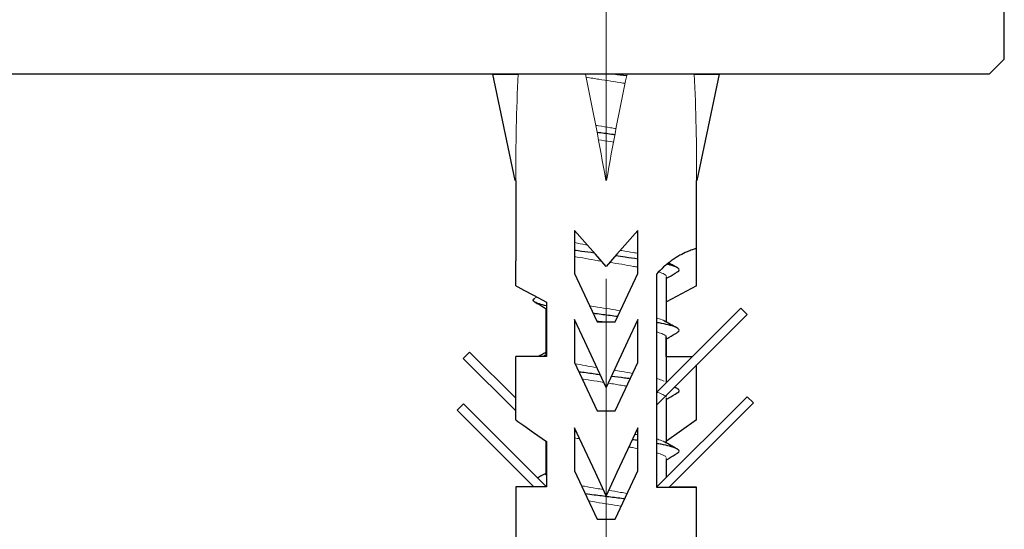
# Model space of a CAD drawing. Units: inches. Extents: x -2 to 248, y -242 to 8.
# Drawn here: x 92 to 97, y -216 to -213 of the extents above; entities that cross this region are included whole.
import ezdxf

# ---------------------------------------------------------------- set-up
doc = ezdxf.new("R2010")
doc.units = ezdxf.units.IN
doc.header["$MEASUREMENT"] = 0
doc.linetypes.add('AI-Linetype-13', pattern=[7.082813, 4.426758, -0.885352, 0.885352, -0.885352])
doc.layers.add('Layer 1', color=7, linetype='Continuous')

# ---------------------------------------------------------------- blocks, each defined once
blk = doc.blocks.new('block 18')
at = {"layer": 'Layer 1', "color": 7, "lineweight": 18}
blk.add_open_spline([(95.0112, -215.495), (95.0259, -215.4974), (95.0411, -215.4999), (95.0564, -215.5023), (95.0795, -215.5072), (95.1039, -215.5109), (95.1271, -215.5145), (95.1515, -215.5182), (95.1753, -215.5218), (95.1985, -215.5255)], degree=3, knots=[0, 0, 0, 0, 1, 1, 1, 2, 2, 2, 3, 3, 3, 3], dxfattribs=at)
blk = doc.blocks.new('block 19')
at = {"layer": 'Layer 1', "color": 7, "lineweight": 18}
blk.add_open_spline([(95.4102, -215.2132), (95.4151, -215.2144), (95.4193, -215.2156), (95.4236, -215.2168), (95.4352, -215.2205), (95.4443, -215.2242), (95.4523, -215.2278), (95.4596, -215.2315), (95.4657, -215.2351), (95.4675, -215.24)], degree=3, knots=[0, 0, 0, 0, 1, 1, 1, 2, 2, 2, 3, 3, 3, 3], dxfattribs=at)
blk = doc.blocks.new('block 20')
at = {"layer": 'Layer 1', "color": 7, "lineweight": 18}
blk.add_open_spline([(95.2479, -215.179), (95.2552, -215.1802), (95.2619, -215.1814), (95.2686, -215.1827), (95.2796, -215.1839), (95.29, -215.1863), (95.3004, -215.1888)], degree=3, knots=[0, 0, 0, 0, 1, 1, 1, 2, 2, 2, 2], dxfattribs=at)
blk = doc.blocks.new('block 21')
at = {"layer": 'Layer 1', "color": 7, "lineweight": 18}
blk.add_open_spline([(94.9289, -215.1253), (94.9386, -215.1278), (94.9484, -215.129), (94.9588, -215.1314)], degree=3, dxfattribs=at)
blk = doc.blocks.new('block 22')
at = {"layer": 'Layer 1', "color": 7, "lineweight": 18}
blk.add_open_spline([(95.4102, -214.8581), (95.4151, -214.8594), (95.4199, -214.8606), (95.4248, -214.8618), (95.4358, -214.8667), (95.4456, -214.8703), (95.4529, -214.874), (95.4602, -214.8777), (95.4663, -214.8813), (95.4675, -214.885)], degree=3, knots=[0, 0, 0, 0, 1, 1, 1, 2, 2, 2, 3, 3, 3, 3], dxfattribs=at)
blk = doc.blocks.new('block 23')
at = {"layer": 'Layer 1', "color": 7, "lineweight": 18}
blk.add_open_spline([(95.1265, -214.8045), (95.1558, -214.8081), (95.1796, -214.813), (95.2028, -214.8167), (95.2137, -214.8179), (95.2247, -214.8203), (95.2357, -214.8215)], degree=3, knots=[0, 0, 0, 0, 1, 1, 1, 2, 2, 2, 2], dxfattribs=at)
blk = doc.blocks.new('block 24')
at = {"layer": 'Layer 1', "color": 7, "lineweight": 18}
blk.add_open_spline([(94.9734, -214.7788), (94.9795, -214.7801), (94.985, -214.7813), (94.9905, -214.7825), (95.0137, -214.7862), (95.0368, -214.7898), (95.0606, -214.7935), (95.0741, -214.7959), (95.0875, -214.7984), (95.1009, -214.7996)], degree=3, knots=[0, 0, 0, 0, 1, 1, 1, 2, 2, 2, 3, 3, 3, 3], dxfattribs=at)
blk = doc.blocks.new('block 25')
at = {"layer": 'Layer 1', "color": 7, "lineweight": 18}
blk.add_open_spline([(95.4102, -214.5031), (95.4157, -214.5043), (95.4212, -214.5055), (95.4254, -214.508), (95.437, -214.5116), (95.4462, -214.5153), (95.4535, -214.519), (95.4608, -214.5226), (95.4663, -214.5263), (95.4675, -214.5299)], degree=3, knots=[0, 0, 0, 0, 1, 1, 1, 2, 2, 2, 3, 3, 3, 3], dxfattribs=at)
blk = doc.blocks.new('block 26')
at = {"layer": 'Layer 1', "color": 7, "lineweight": 18}
blk.add_open_spline([(95.0582, -214.4384), (95.0753, -214.4409), (95.0881, -214.4433), (95.1015, -214.4445)], degree=3, dxfattribs=at)
blk = doc.blocks.new('block 27')
at = {"layer": 'Layer 1', "color": 7, "lineweight": 18}
blk.add_open_spline([(95.4224, -214.1517), (95.4382, -214.1566), (95.4468, -214.1603), (95.4541, -214.1639), (95.4614, -214.1676), (95.4669, -214.1712), (95.4681, -214.1761)], degree=3, knots=[0, 0, 0, 0, 1, 1, 1, 2, 2, 2, 2], dxfattribs=at)
blk = doc.blocks.new('block 28')
at = {"layer": 'Layer 1', "color": 7, "lineweight": 18}
blk.add_open_spline([(95.1363, -214.0956), (95.1601, -214.0993), (95.1839, -214.1029), (95.207, -214.1066), (95.2302, -214.1115), (95.2528, -214.1151), (95.2747, -214.1188), (95.2833, -214.12), (95.2918, -214.1224), (95.3004, -214.1237)], degree=3, knots=[0, 0, 0, 0, 1, 1, 1, 2, 2, 2, 3, 3, 3, 3], dxfattribs=at)
blk = doc.blocks.new('block 29')
at = {"layer": 'Layer 1', "color": 7, "lineweight": 18}
blk.add_open_spline([(94.9289, -214.0614), (94.9502, -214.0651), (94.9722, -214.0688), (94.9947, -214.0724), (95.0173, -214.0773), (95.0411, -214.081), (95.0649, -214.0846), (95.0722, -214.0858), (95.0789, -214.0871), (95.0863, -214.0883)], degree=3, knots=[0, 0, 0, 0, 1, 1, 1, 2, 2, 2, 3, 3, 3, 3], dxfattribs=at)
blk = doc.blocks.new('block 30')
at = {"layer": 'Layer 1', "color": 7, "lineweight": 18}
blk.add_open_spline([(95.0692, -213.3758), (95.093, -213.3794), (95.1168, -213.3831), (95.1405, -213.3868), (95.146, -213.388), (95.1515, -213.388), (95.1576, -213.3892)], degree=3, knots=[0, 0, 0, 0, 1, 1, 1, 2, 2, 2, 2], dxfattribs=at)
blk = doc.blocks.new('block 31')
at = {"layer": 'Layer 1', "color": 7, "lineweight": 18}
blk.add_open_spline([(94.996, -213.0085), (95.024, -213.0134), (95.0478, -213.0171), (95.0716, -213.0207), (95.0948, -213.0244), (95.1186, -213.0281), (95.1424, -213.0317), (95.1662, -213.0354), (95.1906, -213.039), (95.2131, -213.0439), (95.2174, -213.0439), (95.2211, -213.0451), (95.2253, -213.0451)], degree=3, knots=[0, 0, 0, 0, 1, 1, 1, 2, 2, 2, 3, 3, 3, 4, 4, 4, 4], dxfattribs=at)
blk = doc.blocks.new('block 33')
at = {"layer": 'Layer 1', "color": 7, "lineweight": 18}
blk.add_open_spline([(95.1723, -213.3099), (95.1619, -213.3087), (95.1509, -213.3075), (95.1405, -213.305), (95.1168, -213.3014), (95.093, -213.2977), (95.0692, -213.294), (95.0637, -213.2928), (95.0588, -213.2928), (95.0533, -213.2916)], degree=3, knots=[0, 0, 0, 0, 1, 1, 1, 2, 2, 2, 3, 3, 3, 3], dxfattribs=at)
blk = doc.blocks.new('block 34')
at = {"layer": 'Layer 1', "color": 7, "lineweight": 18}
blk.add_open_spline([(95.0027, -213.9931), (95.0002, -213.9931), (94.9978, -213.9919), (94.9947, -213.9919), (94.9722, -213.9882), (94.9502, -213.9846), (94.9301, -213.9797)], degree=3, knots=[0, 0, 0, 0, 1, 1, 1, 2, 2, 2, 2], dxfattribs=at)
blk = doc.blocks.new('block 35')
at = {"layer": 'Layer 1', "color": 7, "lineweight": 18}
blk.add_open_spline([(95.3004, -214.0419), (95.2918, -214.0407), (95.2833, -214.0395), (95.2747, -214.0383), (95.2528, -214.0334), (95.2302, -214.0297), (95.207, -214.0261), (95.204, -214.0261), (95.2015, -214.0248), (95.1985, -214.0248)], degree=3, knots=[0, 0, 0, 0, 1, 1, 1, 2, 2, 2, 3, 3, 3, 3], dxfattribs=at)
blk = doc.blocks.new('block 36')
at = {"layer": 'Layer 1', "color": 7, "lineweight": 18}
blk.add_open_spline([(95.1985, -214.3799), (95.1771, -214.3762), (95.1558, -214.3726), (95.1338, -214.3689), (95.11, -214.3652), (95.0863, -214.3616), (95.0631, -214.3579), (95.0472, -214.3555), (95.032, -214.353), (95.0173, -214.3506)], degree=3, knots=[0, 0, 0, 0, 1, 1, 1, 2, 2, 2, 3, 3, 3, 3], dxfattribs=at)
blk = doc.blocks.new('block 37')
at = {"layer": 'Layer 1', "color": 7, "lineweight": 18}
blk.add_open_spline([(95.4541, -214.4384), (95.4486, -214.4336), (95.4376, -214.4299), (95.4254, -214.4262), (95.4205, -214.425), (95.4157, -214.4238), (95.4102, -214.4214)], degree=3, knots=[0, 0, 0, 0, 1, 1, 1, 2, 2, 2, 2], dxfattribs=at)
blk = doc.blocks.new('block 38')
at = {"layer": 'Layer 1', "color": 7, "lineweight": 18}
blk.add_open_spline([(94.7642, -214.641), (94.7617, -214.6385), (94.7605, -214.6349), (94.7599, -214.6324)], degree=3, dxfattribs=at)
blk = doc.blocks.new('block 39')
at = {"layer": 'Layer 1', "color": 7, "lineweight": 18}
blk.add_open_spline([(95.06, -214.713), (95.0362, -214.7093), (95.013, -214.7044), (94.9905, -214.7008), (94.9703, -214.6971), (94.9508, -214.6934), (94.9325, -214.691)], degree=3, knots=[0, 0, 0, 0, 1, 1, 1, 2, 2, 2, 2], dxfattribs=at)
blk = doc.blocks.new('block 40')
at = {"layer": 'Layer 1', "color": 7, "lineweight": 18}
blk.add_open_spline([(95.2705, -214.7471), (95.2485, -214.7435), (95.2259, -214.7386), (95.2028, -214.7349), (95.1893, -214.7325), (95.1753, -214.7313), (95.1619, -214.7288)], degree=3, knots=[0, 0, 0, 0, 1, 1, 1, 2, 2, 2, 2], dxfattribs=at)
blk = doc.blocks.new('block 41')
at = {"layer": 'Layer 1', "color": 7, "lineweight": 18}
blk.add_open_spline([(95.4547, -214.7935), (95.4474, -214.7886), (95.437, -214.7849), (95.4248, -214.7813), (95.4199, -214.7801), (95.4151, -214.7788), (95.4102, -214.7764)], degree=3, knots=[0, 0, 0, 0, 1, 1, 1, 2, 2, 2, 2], dxfattribs=at)
blk = doc.blocks.new('block 42')
at = {"layer": 'Layer 1', "color": 7, "lineweight": 18}
blk.add_open_spline([(95.3004, -215.107), (95.2949, -215.1058), (95.2888, -215.1046), (95.2827, -215.1046)], degree=3, dxfattribs=at)
blk = doc.blocks.new('block 43')
at = {"layer": 'Layer 1', "color": 7, "lineweight": 18}
blk.add_open_spline([(95.4547, -215.1485), (95.4468, -215.1436), (95.4358, -215.14), (95.4236, -215.1363), (95.4193, -215.1351), (95.4151, -215.1326), (95.4102, -215.1314)], degree=3, knots=[0, 0, 0, 0, 1, 1, 1, 2, 2, 2, 2], dxfattribs=at)
blk = doc.blocks.new('block 44')
at = {"layer": 'Layer 1', "color": 7, "lineweight": 18}
blk.add_open_spline([(94.7642, -215.351), (94.7617, -215.3486), (94.7611, -215.3449), (94.7599, -215.3425)], degree=3, dxfattribs=at)
blk = doc.blocks.new('block 45')
at = {"layer": 'Layer 1', "color": 7, "lineweight": 18}
blk.add_open_spline([(95.0972, -215.4279), (95.0838, -215.4267), (95.0698, -215.4242), (95.0564, -215.4218), (95.0326, -215.4181), (95.0094, -215.4145), (94.9868, -215.4096), (94.9813, -215.4096), (94.9758, -215.4084), (94.9703, -215.4072)], degree=3, knots=[0, 0, 0, 0, 1, 1, 1, 2, 2, 2, 3, 3, 3, 3], dxfattribs=at)
blk = doc.blocks.new('block 46')
at = {"layer": 'Layer 1', "color": 7, "lineweight": 18}
blk.add_open_spline([(95.2381, -215.4511), (95.2253, -215.4486), (95.2119, -215.4462), (95.1985, -215.445), (95.1759, -215.4401), (95.1527, -215.4364), (95.1296, -215.4328)], degree=3, knots=[0, 0, 0, 0, 1, 1, 1, 2, 2, 2, 2], dxfattribs=at)
blk = doc.blocks.new('block 400')
at = {"layer": 'Layer 1', "color": 7, "linetype": 'AI-Linetype-13', "lineweight": 18}
blk.add_lwpolyline([(95.1143, -218.6195), (95.1143, -210.5526)], dxfattribs=at)
blk = doc.blocks.new('block 414')
at = {"layer": 'Layer 1', "color": 7, "lineweight": 25}
blk.add_lwpolyline([(94.2755, -214.6593), (94.5836, -214.9667)], dxfattribs=at)
blk = doc.blocks.new('block 415')
at = {"layer": 'Layer 1', "color": 7, "lineweight": 25}
blk.add_lwpolyline([(94.3127, -214.6227), (94.5836, -214.8923)], dxfattribs=at)
blk = doc.blocks.new('block 416')
at = {"layer": 'Layer 1', "color": 7, "lineweight": 25}
blk.add_lwpolyline([(94.3127, -214.6227), (94.2755, -214.6593)], dxfattribs=at)
blk = doc.blocks.new('block 417')
at = {"layer": 'Layer 1', "color": 7, "lineweight": 25}
blk.add_lwpolyline([(95.4693, -214.6483), (95.6206, -214.6483)], dxfattribs=at)
blk = doc.blocks.new('block 418')
at = {"layer": 'Layer 1', "color": 7, "lineweight": 25}
blk.add_lwpolyline([(95.4651, -214.5263), (95.4651, -214.6483)], dxfattribs=at)
blk = doc.blocks.new('block 419')
at = {"layer": 'Layer 1', "color": 7, "lineweight": 25}
blk.add_lwpolyline([(95.6456, -214.2323), (95.4693, -214.3274)], dxfattribs=at)
blk = doc.blocks.new('block 420')
at = {"layer": 'Layer 1', "color": 7, "lineweight": 25}
blk.add_lwpolyline([(95.498, -215.4133), (95.6456, -215.4133)], dxfattribs=at)
blk = doc.blocks.new('block 421')
at = {"layer": 'Layer 1', "color": 7, "lineweight": 25}
blk.add_lwpolyline([(95.6456, -215.0204), (95.4693, -215.1448)], dxfattribs=at)
blk = doc.blocks.new('block 422')
at = {"layer": 'Layer 1', "color": 7, "lineweight": 25}
blk.add_lwpolyline([(94.2761, -214.9252), (94.7642, -215.4133)], dxfattribs=at)
blk = doc.blocks.new('block 423')
at = {"layer": 'Layer 1', "color": 7, "lineweight": 25}
blk.add_lwpolyline([(94.2389, -214.9618), (94.2761, -214.9252)], dxfattribs=at)
blk = doc.blocks.new('block 424')
at = {"layer": 'Layer 1', "color": 7, "lineweight": 25}
blk.add_lwpolyline([(94.2389, -214.9618), (94.6903, -215.4133)], dxfattribs=at)
blk = doc.blocks.new('block 425')
at = {"layer": 'Layer 1', "color": 7, "lineweight": 25}
blk.add_lwpolyline([(94.4488, -212.9915), (94.5976, -212.9915)], dxfattribs=at)
blk = doc.blocks.new('block 426')
at = {"layer": 'Layer 1', "color": 7, "lineweight": 25}
blk.add_lwpolyline([(94.5805, -213.6149), (94.4488, -212.9915)], dxfattribs=at)
blk = doc.blocks.new('block 427')
at = {"layer": 'Layer 1', "color": 7, "lineweight": 25}
blk.add_lwpolyline([(94.5805, -213.6149)], dxfattribs=at)
blk = doc.blocks.new('block 428')
at = {"layer": 'Layer 1', "color": 7, "lineweight": 25}
blk.add_lwpolyline([(95.6316, -212.9915), (95.7805, -212.9915)], dxfattribs=at)
blk = doc.blocks.new('block 429')
at = {"layer": 'Layer 1', "color": 7, "lineweight": 25}
blk.add_lwpolyline([(95.6456, -213.6149)], dxfattribs=at)
blk = doc.blocks.new('block 430')
at = {"layer": 'Layer 1', "color": 7, "lineweight": 25}
blk.add_lwpolyline([(95.6487, -213.6149), (95.7805, -212.9915)], dxfattribs=at)
blk = doc.blocks.new('block 431')
at = {"layer": 'Layer 1', "color": 7, "lineweight": 25}
blk.add_lwpolyline([(95.9415, -214.4018), (95.4102, -214.9326)], dxfattribs=at)
blk = doc.blocks.new('block 432')
at = {"layer": 'Layer 1', "color": 7, "lineweight": 25}
blk.add_lwpolyline([(95.9043, -214.364), (95.4102, -214.8581)], dxfattribs=at)
blk = doc.blocks.new('block 433')
at = {"layer": 'Layer 1', "color": 7, "lineweight": 25}
blk.add_lwpolyline([(95.9043, -214.364), (95.9415, -214.4018)], dxfattribs=at)
blk = doc.blocks.new('block 434')
at = {"layer": 'Layer 1', "color": 7, "lineweight": 25}
blk.add_lwpolyline([(95.9787, -214.9204), (95.4846, -215.4145)], dxfattribs=at)
blk = doc.blocks.new('block 435')
at = {"layer": 'Layer 1', "color": 7, "lineweight": 25}
blk.add_lwpolyline([(95.9415, -214.8838), (95.9787, -214.9204)], dxfattribs=at)
blk = doc.blocks.new('block 436')
at = {"layer": 'Layer 1', "color": 7, "lineweight": 25}
blk.add_lwpolyline([(95.9415, -214.8838), (95.4102, -215.4145)], dxfattribs=at)
blk = doc.blocks.new('block 441')
at = {"layer": 'Layer 1', "color": 7, "lineweight": 25}
blk.add_lwpolyline([(94.9923, -212.9915), (94.5976, -212.9915)], dxfattribs=at)
blk = doc.blocks.new('block 442')
at = {"layer": 'Layer 1', "color": 7, "lineweight": 25}
blk.add_lwpolyline([(95.6316, -212.9915), (95.2369, -212.9915)], dxfattribs=at)
blk = doc.blocks.new('block 445')
at = {"layer": 'Layer 1', "color": 7, "lineweight": 25}
blk.add_lwpolyline([(94.5836, -214.2323), (94.5836, -214.0858)], dxfattribs=at)
blk = doc.blocks.new('block 446')
at = {"layer": 'Layer 1', "color": 7, "lineweight": 25}
blk.add_lwpolyline([(94.5836, -214.2323), (94.5952, -214.2396), (94.6306, -214.2579), (94.6879, -214.2884), (94.7642, -214.3299)], dxfattribs=at)
blk = doc.blocks.new('block 447')
at = {"layer": 'Layer 1', "color": 7, "lineweight": 25}
blk.add_lwpolyline([(94.7642, -214.3299), (94.7642, -214.6483)], dxfattribs=at)
blk = doc.blocks.new('block 448')
at = {"layer": 'Layer 1', "color": 7, "lineweight": 25}
blk.add_lwpolyline([(94.7642, -214.6483), (94.5836, -214.6483)], dxfattribs=at)
blk = doc.blocks.new('block 449')
at = {"layer": 'Layer 1', "color": 7, "lineweight": 25}
blk.add_lwpolyline([(94.5836, -214.8923), (94.5836, -214.6483)], dxfattribs=at)
blk = doc.blocks.new('block 450')
at = {"layer": 'Layer 1', "color": 7, "lineweight": 25}
blk.add_lwpolyline([(94.5836, -214.9667), (94.5836, -214.8923)], dxfattribs=at)
blk = doc.blocks.new('block 451')
at = {"layer": 'Layer 1', "color": 7, "lineweight": 25}
blk.add_lwpolyline([(94.5836, -215.0204), (94.5836, -214.9667)], dxfattribs=at)
blk = doc.blocks.new('block 452')
at = {"layer": 'Layer 1', "color": 7, "lineweight": 25}
blk.add_lwpolyline([(94.5836, -215.0204), (94.5952, -215.0289), (94.6306, -215.0533), (94.6879, -215.0936), (94.7642, -215.1473)], dxfattribs=at)
blk = doc.blocks.new('block 453')
at = {"layer": 'Layer 1', "color": 7, "lineweight": 25}
blk.add_lwpolyline([(94.7642, -215.1473), (94.7642, -215.4133)], dxfattribs=at)
blk = doc.blocks.new('block 454')
at = {"layer": 'Layer 1', "color": 7, "lineweight": 25}
blk.add_lwpolyline([(94.7642, -215.4133), (94.5836, -215.4133)], dxfattribs=at)
blk = doc.blocks.new('block 464')
at = {"layer": 'Layer 1', "color": 7, "lineweight": 25}
blk.add_lwpolyline([(95.0612, -214.4445), (95.1674, -214.4445)], dxfattribs=at)
blk = doc.blocks.new('block 465')
at = {"layer": 'Layer 1', "color": 7, "lineweight": 25}
blk.add_lwpolyline([(94.9289, -214.1603), (94.9722, -214.253), (95.0161, -214.3482), (95.0612, -214.4445)], dxfattribs=at)
blk = doc.blocks.new('block 466')
at = {"layer": 'Layer 1', "color": 7, "lineweight": 25}
blk.add_lwpolyline([(94.9289, -213.9089), (94.9289, -214.1603)], dxfattribs=at)
blk = doc.blocks.new('block 467')
at = {"layer": 'Layer 1', "color": 7, "lineweight": 25}
blk.add_lwpolyline([(95.1143, -214.12), (95.0515, -214.048), (94.9893, -213.9773), (94.9289, -213.9089)], dxfattribs=at)
blk = doc.blocks.new('block 468')
at = {"layer": 'Layer 1', "color": 7, "lineweight": 25}
blk.add_lwpolyline([(95.3004, -213.9089), (95.24, -213.9773), (95.1778, -214.048), (95.1143, -214.12)], dxfattribs=at)
blk = doc.blocks.new('block 469')
at = {"layer": 'Layer 1', "color": 7, "lineweight": 25}
blk.add_lwpolyline([(95.3004, -214.1603), (95.3004, -213.9089)], dxfattribs=at)
blk = doc.blocks.new('block 470')
at = {"layer": 'Layer 1', "color": 7, "lineweight": 25}
blk.add_lwpolyline([(95.1674, -214.4445), (95.2125, -214.3482), (95.2571, -214.253), (95.3004, -214.1603)], dxfattribs=at)
blk = doc.blocks.new('block 471')
at = {"layer": 'Layer 1', "color": 7, "lineweight": 25}
blk.add_lwpolyline([(95.0612, -214.9667), (95.1674, -214.9667)], dxfattribs=at)
blk = doc.blocks.new('block 472')
at = {"layer": 'Layer 1', "color": 7, "lineweight": 25}
blk.add_lwpolyline([(94.9289, -214.6825), (94.9722, -214.7752), (95.0161, -214.8703), (95.0612, -214.9667)], dxfattribs=at)
blk = doc.blocks.new('block 473')
at = {"layer": 'Layer 1', "color": 7, "lineweight": 25}
blk.add_lwpolyline([(94.9289, -214.4311), (94.9289, -214.6825)], dxfattribs=at)
blk = doc.blocks.new('block 474')
at = {"layer": 'Layer 1', "color": 7, "lineweight": 25}
blk.add_lwpolyline([(95.1143, -214.8301), (95.0515, -214.6947), (94.9893, -214.5604), (94.9289, -214.4311)], dxfattribs=at)
blk = doc.blocks.new('block 475')
at = {"layer": 'Layer 1', "color": 7, "lineweight": 25}
blk.add_lwpolyline([(95.3004, -214.4311), (95.24, -214.5604), (95.1778, -214.6947), (95.1143, -214.8301)], dxfattribs=at)
blk = doc.blocks.new('block 476')
at = {"layer": 'Layer 1', "color": 7, "lineweight": 25}
blk.add_lwpolyline([(95.3004, -214.6825), (95.3004, -214.4311)], dxfattribs=at)
blk = doc.blocks.new('block 477')
at = {"layer": 'Layer 1', "color": 7, "lineweight": 25}
blk.add_lwpolyline([(95.1674, -214.9667), (95.2125, -214.8703), (95.2571, -214.7752), (95.3004, -214.6825)], dxfattribs=at)
blk = doc.blocks.new('block 478')
at = {"layer": 'Layer 1', "color": 7, "lineweight": 25}
blk.add_lwpolyline([(95.0612, -215.6024), (95.1674, -215.6024)], dxfattribs=at)
blk = doc.blocks.new('block 479')
at = {"layer": 'Layer 1', "color": 7, "lineweight": 25}
blk.add_lwpolyline([(94.9289, -215.3181), (94.9722, -215.4108), (95.0161, -215.506), (95.0612, -215.6024)], dxfattribs=at)
blk = doc.blocks.new('block 480')
at = {"layer": 'Layer 1', "color": 7, "lineweight": 25}
blk.add_lwpolyline([(94.9289, -215.0668), (94.9289, -215.3181)], dxfattribs=at)
blk = doc.blocks.new('block 481')
at = {"layer": 'Layer 1', "color": 7, "lineweight": 25}
blk.add_lwpolyline([(95.1143, -215.4645), (95.0515, -215.3291), (94.9893, -215.1961), (94.9289, -215.0668)], dxfattribs=at)
blk = doc.blocks.new('block 482')
at = {"layer": 'Layer 1', "color": 7, "lineweight": 25}
blk.add_lwpolyline([(95.3004, -215.0668), (95.24, -215.1961), (95.1778, -215.3291), (95.1143, -215.4645)], dxfattribs=at)
blk = doc.blocks.new('block 483')
at = {"layer": 'Layer 1', "color": 7, "lineweight": 25}
blk.add_lwpolyline([(95.3004, -215.3181), (95.3004, -215.0668)], dxfattribs=at)
blk = doc.blocks.new('block 484')
at = {"layer": 'Layer 1', "color": 7, "lineweight": 25}
blk.add_lwpolyline([(95.1674, -215.6024), (95.2125, -215.506), (95.2571, -215.4108), (95.3004, -215.3181)], dxfattribs=at)
blk = doc.blocks.new('block 500')
at = {"layer": 'Layer 1', "color": 7, "lineweight": 25}
blk.add_lwpolyline([(95.6456, -215.0204), (95.6456, -214.6971)], dxfattribs=at)
blk = doc.blocks.new('block 501')
at = {"layer": 'Layer 1', "color": 7, "lineweight": 25}
blk.add_lwpolyline([(95.6456, -215.4145)], dxfattribs=at)
blk = doc.blocks.new('block 502')
at = {"layer": 'Layer 1', "color": 7, "lineweight": 25}
blk.add_lwpolyline([(95.4102, -215.4145), (95.6456, -215.4145)], dxfattribs=at)
blk = doc.blocks.new('block 503')
at = {"layer": 'Layer 1', "color": 7, "lineweight": 25}
blk.add_lwpolyline([(95.4102, -214.1639), (95.4102, -215.4145)], dxfattribs=at)
blk = doc.blocks.new('block 504')
at = {"layer": 'Layer 1', "color": 7, "lineweight": 25}
blk.add_open_spline([(95.6456, -214.0126), (95.6328, -214.0163), (95.6267, -214.0187), (95.62, -214.0212), (95.6097, -214.0248), (95.5999, -214.0297), (95.5895, -214.0334), (95.5755, -214.0395), (95.5615, -214.0468), (95.5474, -214.0541), (95.5322, -214.0627), (95.5169, -214.0724), (95.5023, -214.0822), (95.4846, -214.0944), (95.4675, -214.1078), (95.4517, -214.1224), (95.437, -214.1359), (95.4236, -214.1505), (95.4102, -214.1639)], degree=3, knots=[0, 0, 0, 0, 1, 1, 1, 2, 2, 2, 3, 3, 3, 4, 4, 4, 5, 5, 5, 6, 6, 6, 6], dxfattribs=at)
blk = doc.blocks.new('block 505')
at = {"layer": 'Layer 1', "color": 7, "lineweight": 25}
blk.add_lwpolyline([(95.6456, -214.2323), (95.6456, -214.0126)], dxfattribs=at)
blk = doc.blocks.new('block 508')
at = {"layer": 'Layer 1', "color": 7, "lineweight": 25}
blk.add_open_spline([(94.7642, -214.6349), (94.755, -214.641), (94.7495, -214.6446), (94.7446, -214.6483)], degree=3, dxfattribs=at)
blk = doc.blocks.new('block 511')
at = {"layer": 'Layer 1', "color": 7, "lineweight": 25}
blk.add_lwpolyline([(94.5836, -213.6149), (94.5836, -214.0858)], dxfattribs=at)
blk = doc.blocks.new('block 512')
at = {"layer": 'Layer 1', "color": 7, "lineweight": 25}
blk.add_lwpolyline([(94.5836, -215.4133), (94.5836, -215.7854)], dxfattribs=at)
blk = doc.blocks.new('block 519')
at = {"layer": 'Layer 1', "color": 7, "lineweight": 25}
blk.add_lwpolyline([(95.6456, -215.7854), (95.6456, -215.4145)], dxfattribs=at)
blk = doc.blocks.new('block 520')
at = {"layer": 'Layer 1', "color": 7, "lineweight": 25}
blk.add_lwpolyline([(95.6456, -214.0126), (95.6456, -213.6149)], dxfattribs=at)
blk = doc.blocks.new('block 526')
at = {"layer": 'Layer 1', "color": 7, "lineweight": 25}
blk.add_open_spline([(95.2345, -213.0012), (95.2095, -212.9976), (95.1851, -212.9951), (95.1601, -212.9915)], degree=3, dxfattribs=at)
blk = doc.blocks.new('block 527')
at = {"layer": 'Layer 1', "color": 7, "lineweight": 25}
blk.add_open_spline([(95.1656, -213.3465), (95.1588, -213.3465), (95.1521, -213.3453), (95.1454, -213.3441), (95.1174, -213.3404), (95.0893, -213.3367), (95.0612, -213.3331)], degree=3, knots=[0, 0, 0, 0, 1, 1, 1, 2, 2, 2, 2], dxfattribs=at)
blk = doc.blocks.new('block 528')
at = {"layer": 'Layer 1', "color": 7, "lineweight": 25}
blk.add_open_spline([(95.0448, -214.0407), (95.0198, -214.037), (94.9941, -214.0346), (94.9703, -214.0309), (94.9563, -214.0285), (94.9423, -214.0273), (94.9289, -214.0248)], degree=3, knots=[0, 0, 0, 0, 1, 1, 1, 2, 2, 2, 2], dxfattribs=at)
blk = doc.blocks.new('block 529')
at = {"layer": 'Layer 1', "color": 7, "lineweight": 25}
blk.add_open_spline([(95.3004, -214.0761), (95.2766, -214.0724), (95.2516, -214.0688), (95.2259, -214.0651), (95.2076, -214.0627), (95.1887, -214.0602), (95.1698, -214.0578)], degree=3, knots=[0, 0, 0, 0, 1, 1, 1, 2, 2, 2, 2], dxfattribs=at)
blk = doc.blocks.new('block 530')
at = {"layer": 'Layer 1', "color": 7, "lineweight": 25}
blk.add_open_spline([(95.5303, -214.1517), (95.534, -214.1493), (95.5377, -214.1468), (95.5401, -214.1456), (95.5444, -214.142), (95.5438, -214.1371), (95.5407, -214.1334), (95.5377, -214.1298), (95.5322, -214.1261), (95.5242, -214.1224), (95.5157, -214.1188), (95.5047, -214.1151), (95.4907, -214.1115), (95.4846, -214.109), (95.4785, -214.1078), (95.4712, -214.1054)], degree=3, knots=[0, 0, 0, 0, 1, 1, 1, 2, 2, 2, 3, 3, 3, 4, 4, 4, 5, 5, 5, 5], dxfattribs=at)
blk = doc.blocks.new('block 531')
at = {"layer": 'Layer 1', "color": 7, "lineweight": 25}
blk.add_open_spline([(94.7642, -214.3506), (94.7477, -214.3469), (94.7337, -214.3433), (94.7221, -214.3396), (94.7105, -214.336), (94.7013, -214.3323), (94.6958, -214.3286), (94.6897, -214.325), (94.6873, -214.3201), (94.6867, -214.3164), (94.6855, -214.3128), (94.6873, -214.3091), (94.6946, -214.3055)], degree=3, knots=[0, 0, 0, 0, 1, 1, 1, 2, 2, 2, 3, 3, 3, 4, 4, 4, 4], dxfattribs=at)
blk = doc.blocks.new('block 532')
at = {"layer": 'Layer 1', "color": 7, "lineweight": 25}
blk.add_open_spline([(95.182, -214.414), (95.1674, -214.4116), (95.1527, -214.4104), (95.1381, -214.4079), (95.1094, -214.4043), (95.0808, -214.4006), (95.0521, -214.397), (95.0472, -214.3957), (95.0429, -214.3957), (95.0381, -214.3945)], degree=3, knots=[0, 0, 0, 0, 1, 1, 1, 2, 2, 2, 3, 3, 3, 3], dxfattribs=at)
blk = doc.blocks.new('block 533')
at = {"layer": 'Layer 1', "color": 7, "lineweight": 25}
blk.add_open_spline([(95.5303, -214.5068), (95.534, -214.5043), (95.5383, -214.5019), (95.5401, -214.4994), (95.5444, -214.4958), (95.5438, -214.4921), (95.5407, -214.4885), (95.5377, -214.4848), (95.5322, -214.4811), (95.5236, -214.4763), (95.5151, -214.4726), (95.5035, -214.4689), (95.4895, -214.4653), (95.4761, -214.4616), (95.459, -214.458), (95.4401, -214.4543), (95.4309, -214.4519), (95.4205, -214.4494), (95.4102, -214.4482)], degree=3, knots=[0, 0, 0, 0, 1, 1, 1, 2, 2, 2, 3, 3, 3, 4, 4, 4, 5, 5, 5, 6, 6, 6, 6], dxfattribs=at)
blk = doc.blocks.new('block 534')
at = {"layer": 'Layer 1', "color": 7, "lineweight": 25}
blk.add_open_spline([(95.0802, -214.7557), (95.0698, -214.7544), (95.0594, -214.7532), (95.0496, -214.752), (95.021, -214.7471), (94.9923, -214.7435), (94.9655, -214.7398), (94.9618, -214.7398), (94.9581, -214.7386), (94.9545, -214.7386)], degree=3, knots=[0, 0, 0, 0, 1, 1, 1, 2, 2, 2, 3, 3, 3, 3], dxfattribs=at)
blk = doc.blocks.new('block 535')
at = {"layer": 'Layer 1', "color": 7, "lineweight": 25}
blk.add_open_spline([(95.2552, -214.7788), (95.2442, -214.7776), (95.2327, -214.7764), (95.2211, -214.774), (95.1961, -214.7703), (95.171, -214.7679), (95.1454, -214.7642)], degree=3, knots=[0, 0, 0, 0, 1, 1, 1, 2, 2, 2, 2], dxfattribs=at)
blk = doc.blocks.new('block 536')
at = {"layer": 'Layer 1', "color": 7, "lineweight": 25}
blk.add_open_spline([(95.5291, -214.8618), (95.5334, -214.8594), (95.5383, -214.8569), (95.5407, -214.8545), (95.5444, -214.8508), (95.5438, -214.8472), (95.5401, -214.8423), (95.5371, -214.8386), (95.531, -214.835), (95.5224, -214.8313), (95.52, -214.8301), (95.5175, -214.8289), (95.5151, -214.8289)], degree=3, knots=[0, 0, 0, 0, 1, 1, 1, 2, 2, 2, 3, 3, 3, 4, 4, 4, 4], dxfattribs=at)
blk = doc.blocks.new('block 537')
at = {"layer": 'Layer 1', "color": 7, "lineweight": 25}
blk.add_open_spline([(94.9405, -215.0912), (94.9362, -215.0912), (94.9325, -215.0899), (94.9289, -215.0899)], degree=3, dxfattribs=at)
blk = doc.blocks.new('block 538')
at = {"layer": 'Layer 1', "color": 7, "lineweight": 25}
blk.add_open_spline([(95.3004, -215.14), (95.29, -215.1387), (95.279, -215.1375), (95.268, -215.1363)], degree=3, dxfattribs=at)
blk = doc.blocks.new('block 539')
at = {"layer": 'Layer 1', "color": 7, "lineweight": 25}
blk.add_open_spline([(95.531, -215.2156), (95.5346, -215.2132), (95.5383, -215.2107), (95.5407, -215.2095), (95.5444, -215.2046), (95.5432, -215.201), (95.5401, -215.1973), (95.5364, -215.1937), (95.531, -215.19), (95.5218, -215.1863), (95.5133, -215.1827), (95.5017, -215.179), (95.487, -215.1741), (95.473, -215.1705), (95.4559, -215.1668), (95.437, -215.1631), (95.4285, -215.1619), (95.4193, -215.1595), (95.4102, -215.1583)], degree=3, knots=[0, 0, 0, 0, 1, 1, 1, 2, 2, 2, 3, 3, 3, 4, 4, 4, 5, 5, 5, 6, 6, 6, 6], dxfattribs=at)
blk = doc.blocks.new('block 540')
at = {"layer": 'Layer 1', "color": 7, "lineweight": 25}
blk.add_open_spline([(95.2229, -215.484), (95.2205, -215.484), (95.218, -215.484), (95.2156, -215.4828), (95.1875, -215.4791), (95.1588, -215.4755), (95.1302, -215.4718), (95.1015, -215.4682), (95.0728, -215.4645), (95.0442, -215.4608), (95.0265, -215.4584), (95.0088, -215.456), (94.9917, -215.4535)], degree=3, knots=[0, 0, 0, 0, 1, 1, 1, 2, 2, 2, 3, 3, 3, 4, 4, 4, 4], dxfattribs=at)
blk = doc.blocks.new('block 567')
at = {"layer": 'Layer 1', "color": 7, "lineweight": 25}
blk.add_lwpolyline([(94.7599, -214.3665), (94.7599, -214.6324)], dxfattribs=at)
blk = doc.blocks.new('block 568')
at = {"layer": 'Layer 1', "color": 7, "lineweight": 25}
blk.add_lwpolyline([(94.7599, -215.1448), (94.7599, -215.3425)], dxfattribs=at)
blk = doc.blocks.new('block 578')
at = {"layer": 'Layer 1', "color": 7, "lineweight": 25}
blk.add_lwpolyline([(95.4693, -215.3547), (95.4693, -215.2461)], dxfattribs=at)
blk = doc.blocks.new('block 579')
at = {"layer": 'Layer 1', "color": 7, "lineweight": 25}
blk.add_lwpolyline([(95.4693, -215.157), (95.4693, -214.8911)], dxfattribs=at)
blk = doc.blocks.new('block 580')
at = {"layer": 'Layer 1', "color": 7, "lineweight": 25}
blk.add_lwpolyline([(95.4693, -214.802), (95.4693, -214.536)], dxfattribs=at)
blk = doc.blocks.new('block 581')
at = {"layer": 'Layer 1', "color": 7, "lineweight": 25}
blk.add_lwpolyline([(95.4693, -214.447), (95.4693, -214.181)], dxfattribs=at)
blk = doc.blocks.new('block 582')
at = {"layer": 'Layer 1', "color": 7, "lineweight": 25}
blk.add_open_spline([(94.6971, -214.3286), (94.7135, -214.3384), (94.7306, -214.3482), (94.7471, -214.3591), (94.7526, -214.3616), (94.7581, -214.3652), (94.7642, -214.3689)], degree=3, knots=[0, 0, 0, 0, 1, 1, 1, 2, 2, 2, 2], dxfattribs=at)
blk = doc.blocks.new('block 588')
at = {"layer": 'Layer 1', "color": 7, "lineweight": 25}
blk.add_open_spline([(95.4693, -215.2534), (95.4742, -215.251), (95.4785, -215.2486), (95.4834, -215.2449), (95.4998, -215.2351), (95.5163, -215.2254), (95.5328, -215.2156)], degree=3, knots=[0, 0, 0, 0, 1, 1, 1, 2, 2, 2, 2], dxfattribs=at)
blk = doc.blocks.new('block 589')
at = {"layer": 'Layer 1', "color": 7, "lineweight": 25}
blk.add_open_spline([(95.4693, -214.8984), (95.4736, -214.896), (95.4779, -214.8935), (95.4815, -214.8911), (95.498, -214.8813), (95.5151, -214.8716), (95.531, -214.8618)], degree=3, knots=[0, 0, 0, 0, 1, 1, 1, 2, 2, 2, 2], dxfattribs=at)
blk = doc.blocks.new('block 590')
at = {"layer": 'Layer 1', "color": 7, "lineweight": 25}
blk.add_open_spline([(95.4693, -214.5434), (95.4742, -214.5409), (95.4785, -214.5385), (95.4828, -214.536), (95.4992, -214.5263), (95.5157, -214.5165), (95.5322, -214.5068)], degree=3, knots=[0, 0, 0, 0, 1, 1, 1, 2, 2, 2, 2], dxfattribs=at)
blk = doc.blocks.new('block 591')
at = {"layer": 'Layer 1', "color": 7, "lineweight": 25}
blk.add_open_spline([(95.4693, -214.1883), (95.4742, -214.1859), (95.4785, -214.1835), (95.4834, -214.181), (95.4998, -214.1712), (95.5163, -214.1615), (95.5328, -214.1517)], degree=3, knots=[0, 0, 0, 0, 1, 1, 1, 2, 2, 2, 2], dxfattribs=at)
blk = doc.blocks.new('block 592')
at = {"layer": 'Layer 1', "color": 7, "lineweight": 25}
blk.add_open_spline([(94.7062, -214.2981), (94.7038, -214.2994), (94.7013, -214.3018), (94.6989, -214.303)], degree=3, dxfattribs=at)
blk = doc.blocks.new('block 593')
at = {"layer": 'Layer 1', "color": 7, "lineweight": 25}
blk.add_open_spline([(94.7599, -214.6239), (94.752, -214.6288), (94.7446, -214.6324), (94.7367, -214.6373), (94.73, -214.641), (94.7233, -214.6446), (94.716, -214.6483)], degree=3, knots=[0, 0, 0, 0, 1, 1, 1, 2, 2, 2, 2], dxfattribs=at)
blk = doc.blocks.new('block 594')
at = {"layer": 'Layer 1', "color": 7, "lineweight": 25}
blk.add_open_spline([(94.7599, -215.334), (94.7513, -215.3388), (94.7434, -215.3425), (94.7355, -215.3474), (94.7276, -215.3523), (94.7196, -215.3559), (94.7117, -215.3608)], degree=3, knots=[0, 0, 0, 0, 1, 1, 1, 2, 2, 2, 2], dxfattribs=at)
blk = doc.blocks.new('block 600')
at = {"layer": 'Layer 1', "color": 7, "lineweight": 25}
blk.add_open_spline([(95.531, -215.19), (95.5188, -215.1839), (95.5059, -215.1766), (95.4931, -215.1692), (95.4809, -215.1631), (95.4681, -215.1558), (95.4559, -215.1485)], degree=3, knots=[0, 0, 0, 0, 1, 1, 1, 2, 2, 2, 2], dxfattribs=at)
blk = doc.blocks.new('block 601')
at = {"layer": 'Layer 1', "color": 7, "lineweight": 25}
blk.add_open_spline([(95.531, -214.835), (95.5261, -214.8325), (95.5212, -214.8301), (95.5157, -214.8276)], degree=3, dxfattribs=at)
blk = doc.blocks.new('block 602')
at = {"layer": 'Layer 1', "color": 7, "lineweight": 25}
blk.add_open_spline([(95.5297, -214.4799), (95.5169, -214.4726), (95.5041, -214.4665), (95.4919, -214.4592), (95.4791, -214.4519), (95.4669, -214.4458), (95.4541, -214.4384)], degree=3, knots=[0, 0, 0, 0, 1, 1, 1, 2, 2, 2, 2], dxfattribs=at)
blk = doc.blocks.new('block 603')
at = {"layer": 'Layer 1', "color": 7, "lineweight": 25}
blk.add_open_spline([(95.531, -214.1261), (95.5188, -214.1188), (95.5059, -214.1115), (95.4931, -214.1054), (95.4889, -214.1029), (95.4852, -214.1005), (95.4809, -214.098)], degree=3, knots=[0, 0, 0, 0, 1, 1, 1, 2, 2, 2, 2], dxfattribs=at)
blk = doc.blocks.new('block 1903')
at = {"layer": 'Layer 1', "color": 7, "lineweight": 25}
blk.add_lwpolyline([(97.3635, -212.9915), (76.5763, -212.9915)], dxfattribs=at)
blk = doc.blocks.new('block 1907')
at = {"layer": 'Layer 1', "color": 7, "lineweight": 25}
blk.add_lwpolyline([(97.3635, -212.9915), (97.4519, -212.9024)], dxfattribs=at)
blk = doc.blocks.new('block 1908')
at = {"layer": 'Layer 1', "color": 7, "lineweight": 25}
blk.add_lwpolyline([(97.4519, -212.9024), (97.4519, -211.4859)], dxfattribs=at)
blk = doc.blocks.new('block 2158')
at = {"layer": 'Layer 1', "color": 7, "lineweight": 18}
blk.add_open_spline([(95.6456, -213.6149), (95.6463, -213.4075), (95.6414, -213.1989), (95.6316, -212.9915)], degree=3, dxfattribs=at)
blk = doc.blocks.new('block 2159')
at = {"layer": 'Layer 1', "color": 7, "lineweight": 18}
blk.add_open_spline([(94.5976, -212.9915), (94.5879, -213.1989), (94.583, -213.4075), (94.5836, -213.6149)], degree=3, dxfattribs=at)
blk = doc.blocks.new('block 2160')
at = {"layer": 'Layer 1', "color": 7, "lineweight": 18}
blk.add_open_spline([(95.1125, -213.6149), (95.0765, -213.4063), (95.0362, -213.1989), (94.9923, -212.9915)], degree=3, dxfattribs=at)
blk = doc.blocks.new('block 2161')
at = {"layer": 'Layer 1', "color": 7, "lineweight": 18}
blk.add_lwpolyline([(95.1125, -213.6149)], dxfattribs=at)
blk = doc.blocks.new('block 2162')
at = {"layer": 'Layer 1', "color": 7, "lineweight": 18}
blk.add_open_spline([(95.2369, -212.9915), (95.193, -213.1989), (95.1527, -213.4063), (95.1168, -213.6149)], degree=3, dxfattribs=at)
blk = doc.blocks.new('block 2163')
at = {"layer": 'Layer 1', "color": 7, "lineweight": 18}
blk.add_lwpolyline([(95.1143, -213.6149), (95.1143, -212.9915)], dxfattribs=at)
blk = doc.blocks.new('block 2164')
at = {"layer": 'Layer 1', "color": 7, "lineweight": 18}
blk.add_lwpolyline([(95.1143, -213.6149)], dxfattribs=at)

msp = doc.modelspace()

# ---------------------------------------------------------------- block references
at = {"layer": 'Layer 1'}
for name in ['block 400', 'block 1908', 'block 1907', 'block 1903', 'block 425', 'block 426', 'block 2159', 'block 441', 'block 2160', 'block 31', 'block 2163', 'block 2162', 'block 526', 'block 442', 'block 428', 'block 2158', 'block 430', 'block 33', 'block 527', 'block 30', 'block 427', 'block 511', 'block 2161', 'block 2164', 'block 429', 'block 520', 'block 466', 'block 467', 'block 468', 'block 469', 'block 34', 'block 528', 'block 29', 'block 529', 'block 35', 'block 504', 'block 505', 'block 445', 'block 28', 'block 530', 'block 603', 'block 465', 'block 470', 'block 503', 'block 27', 'block 591', 'block 581', 'block 446', 'block 419', 'block 531', 'block 582', 'block 592', 'block 447', 'block 36', 'block 567', 'block 532', 'block 432', 'block 431', 'block 433', 'block 473', 'block 474', 'block 26', 'block 464', 'block 475', 'block 476', 'block 37', 'block 533', 'block 602', 'block 25', 'block 418', 'block 590', 'block 580', 'block 416', 'block 415', 'block 593', 'block 508', 'block 38', 'block 414', 'block 448', 'block 449', 'block 472', 'block 39', 'block 477', 'block 417', 'block 500', 'block 534', 'block 40', 'block 24', 'block 23', 'block 535', 'block 41', 'block 22', 'block 589', 'block 536', 'block 601', 'block 423', 'block 422', 'block 450', 'block 436', 'block 579', 'block 434', 'block 435', 'block 424', 'block 451', 'block 471', 'block 452', 'block 421', 'block 480', 'block 481', 'block 537', 'block 482', 'block 42', 'block 483', 'block 568', 'block 453', 'block 21', 'block 538', 'block 43', 'block 539', 'block 600', 'block 20', 'block 19', 'block 588', 'block 578', 'block 594', 'block 479', 'block 484', 'block 44', 'block 454', 'block 512', 'block 45', 'block 540', 'block 46', 'block 502', 'block 420', 'block 501', 'block 519', 'block 18', 'block 478']:
    msp.add_blockref(name, (0, 0), dxfattribs=at)

doc.saveas('drawing.dxf')
